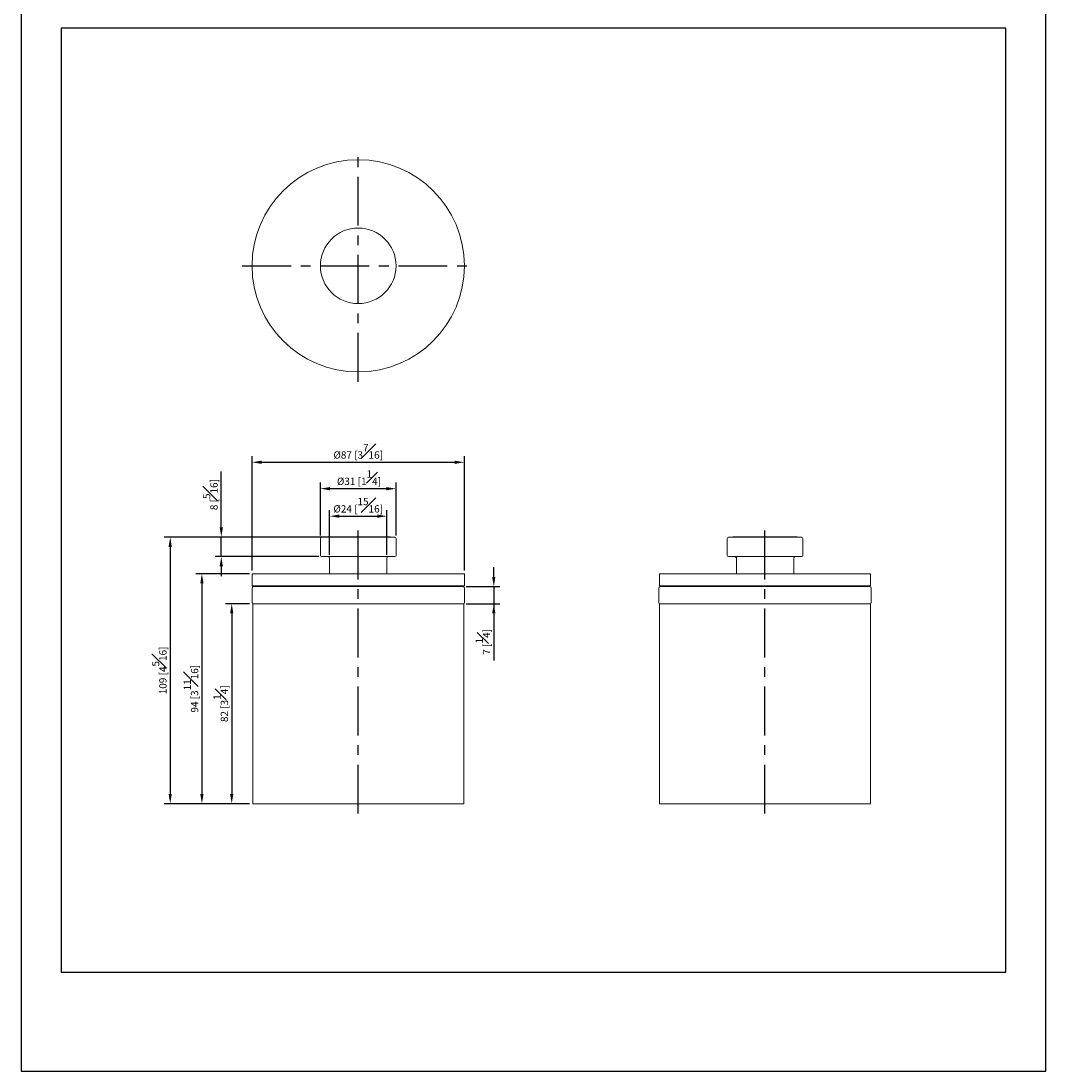
# Model space of a CAD drawing. Units: millimetres. Extents: x -277 to 210, y 0 to 334.
# Drawn here: x 0 to 210, y 0 to 215 of the extents above; entities that cross this region are included whole.
import ezdxf

# ---------------------------------------------------------------- set-up
doc = ezdxf.new("R2010")
doc.units = ezdxf.units.MM
doc.linetypes.add('CENTER', pattern=[2, 1.25, -0.25, 0.25, -0.25])
doc.layers.add('A2', color=1, linetype='CENTER')
doc.layers.add('DIM', color=6, linetype='Continuous')
doc.layers.add('圖紙邊界', color=255, linetype='Continuous', plot=False)
doc.styles.add('勝泰-1.5', font='simplex.shx', dxfattribs={"height": 1.5, "bigfont": 'chineset.shx'})
doc.dimstyles.new('比例1／2', dxfattribs={"dimtxt": 1.5, "dimasz": 2, "dimexe": 1.25, "dimexo": 0.625, "dimgap": 0.5, "dimtad": 1, "dimdec": 0, "dimlfac": 2, "dimdsep": 46, "dimtxsty": '勝泰-1.5', "dimcen": 2.5, "dimadec": 0, "dimazin": 0, "dimtfac": 1, "dimtdec": 0, "dimtmove": 0, "dimatfit": 3, "dimfxl": 0, "dimfrac": 1, "dimarcsym": 0})

# ---------------------------------------------------------------- blocks, each defined once
blk = doc.blocks.new('*D77')
at = {"layer": 'Defpoints', "color": 0}
for p in [(76.84, 119.38), (61.34, 109.14), (76.84, 109.14)]:
    blk.add_point(p, dxfattribs=at)
at = {"layer": 'DIM', "color": 0, "lineweight": -2}
for p, q in [((61.34, 109.77), (61.34, 120.63)), ((76.84, 109.77), (76.84, 120.63)), ((63.34, 119.38), (74.84, 119.38))]:
    blk.add_line(p, q, dxfattribs=at)
at = {"layer": 'DIM', "color": 0}
for points in [[(63.34, 119.71), (63.34, 119.04), (61.34, 119.38)], [(74.84, 119.04), (74.84, 119.71), (76.84, 119.38)]]:
    blk.add_solid(points, dxfattribs=at)
at = {"layer": 'DIM', "color": 0, "insert": (69.24, 121.63), "char_height": 1.5, "attachment_point": 5, "style": '勝泰-1.5'}
blk.add_mtext('{Ø31 [1{\\H1.000000x;\\S1#4;}]}', dxfattribs=at)
blk = doc.blocks.new('*D78')
at = {"layer": 'Defpoints', "color": 0}
for p in [(47.47, 101.94), (37.06, 54.79), (47.47, 54.79)]:
    blk.add_point(p, dxfattribs=at)
at = {"layer": 'DIM', "color": 0, "lineweight": -2}
for p, q in [((46.84, 101.94), (35.81, 101.94)), ((37.06, 99.94), (37.06, 56.79)), ((46.84, 54.79), (35.81, 54.79))]:
    blk.add_line(p, q, dxfattribs=at)
at = {"layer": 'DIM', "color": 0}
for points in [[(37.4, 99.94), (36.73, 99.94), (37.06, 101.94)], [(36.73, 56.79), (37.4, 56.79), (37.06, 54.79)]]:
    blk.add_solid(points, dxfattribs=at)
at = {"layer": 'DIM', "color": 0, "insert": (34.81, 78.37), "char_height": 1.5, "attachment_point": 5, "rotation": 90, "style": '勝泰-1.5'}
blk.add_mtext('94 [3{\\H1.000000x;\\S11#16;}]', dxfattribs=at)
blk = doc.blocks.new('*D79')
at = {"layer": 'Defpoints', "color": 0}
for p in [(47.47, 95.79), (43.17, 54.79), (47.47, 54.79)]:
    blk.add_point(p, dxfattribs=at)
at = {"layer": 'DIM', "color": 0, "lineweight": -2}
for p, q in [((46.84, 95.79), (41.92, 95.79)), ((43.17, 93.79), (43.17, 56.79)), ((46.84, 54.79), (41.92, 54.79))]:
    blk.add_line(p, q, dxfattribs=at)
at = {"layer": 'DIM', "color": 0}
for points in [[(43.5, 93.79), (42.83, 93.79), (43.17, 95.79)], [(42.83, 56.79), (43.5, 56.79), (43.17, 54.79)]]:
    blk.add_solid(points, dxfattribs=at)
at = {"layer": 'DIM', "color": 0, "insert": (40.92, 75.29), "char_height": 1.5, "attachment_point": 5, "rotation": 90, "style": '勝泰-1.5'}
blk.add_mtext('82 [3{\\H1.000000x;\\S1#4;}]', dxfattribs=at)
blk = doc.blocks.new('*D80')
at = {"layer": 'Defpoints', "color": 0}
for p in [(90.59, 99.29), (90.59, 95.79), (96.87, 95.79)]:
    blk.add_point(p, dxfattribs=at)
at = {"layer": 'DIM', "color": 0, "lineweight": -2}
for p, q in [((96.87, 101.29), (96.87, 103.29)), ((91.22, 99.29), (98.12, 99.29)), ((96.87, 99.29), (96.87, 95.79)), ((91.22, 95.79), (98.12, 95.79)), ((96.87, 95.79), (96.87, 84.15)), ((96.87, 93.79), (96.87, 91.79))]:
    blk.add_line(p, q, dxfattribs=at)
at = {"layer": 'DIM', "color": 0}
for points in [[(96.53, 101.29), (97.2, 101.29), (96.87, 99.29)], [(97.2, 93.79), (96.53, 93.79), (96.87, 95.79)]]:
    blk.add_solid(points, dxfattribs=at)
at = {"layer": 'DIM', "color": 0, "insert": (94.62, 87.97), "char_height": 1.5, "attachment_point": 5, "rotation": 90, "style": '勝泰-1.5'}
blk.add_mtext('7 [{\\H1.000000x;\\S1#4;}]', dxfattribs=at)
blk = doc.blocks.new('*D81')
at = {"layer": 'Defpoints', "color": 0}
for p in [(90.84, 124.79), (47.34, 101.94), (90.84, 101.94)]:
    blk.add_point(p, dxfattribs=at)
at = {"layer": 'DIM', "color": 0, "lineweight": -2}
for p, q in [((47.34, 102.57), (47.34, 126.04)), ((90.84, 102.57), (90.84, 126.04)), ((49.34, 124.79), (88.84, 124.79))]:
    blk.add_line(p, q, dxfattribs=at)
at = {"layer": 'DIM', "color": 0}
for points in [[(49.34, 125.12), (49.34, 124.45), (47.34, 124.79)], [(88.84, 124.45), (88.84, 125.12), (90.84, 124.79)]]:
    blk.add_solid(points, dxfattribs=at)
at = {"layer": 'DIM', "color": 0, "insert": (69.09, 127.04), "char_height": 1.5, "attachment_point": 5, "style": '勝泰-1.5'}
blk.add_mtext('{Ø87 [3{\\H1.000000x;\\S7#16;}]}', dxfattribs=at)
blk = doc.blocks.new('*D85')
at = {"layer": 'Defpoints', "color": 0}
for p in [(69.09, 109.45), (30.57, 54.79), (47.47, 54.79)]:
    blk.add_point(p, dxfattribs=at)
at = {"layer": 'DIM', "color": 0, "lineweight": -2}
for p, q in [((68.47, 109.45), (29.32, 109.45)), ((30.57, 107.45), (30.57, 56.79)), ((46.84, 54.79), (29.32, 54.79))]:
    blk.add_line(p, q, dxfattribs=at)
at = {"layer": 'DIM', "color": 0}
for points in [[(30.9, 107.45), (30.24, 107.45), (30.57, 109.45)], [(30.24, 56.79), (30.9, 56.79), (30.57, 54.79)]]:
    blk.add_solid(points, dxfattribs=at)
at = {"layer": 'DIM', "color": 0, "insert": (28.32, 82.12), "char_height": 1.5, "attachment_point": 5, "rotation": 90, "style": '勝泰-1.5'}
blk.add_mtext('109 [4{\\H1.000000x;\\S5#16;}]', dxfattribs=at)
blk = doc.blocks.new('*D86')
at = {"layer": 'Defpoints', "color": 0}
for p in [(41.03, 109.45), (69.09, 109.45), (61.67, 105.44)]:
    blk.add_point(p, dxfattribs=at)
at = {"layer": 'DIM', "color": 0, "lineweight": -2}
for p, q in [((41.03, 111.45), (41.03, 122.88)), ((68.47, 109.45), (39.78, 109.45)), ((41.03, 105.44), (41.03, 109.45)), ((61.04, 105.44), (39.78, 105.44)), ((41.03, 103.44), (41.03, 101.44))]:
    blk.add_line(p, q, dxfattribs=at)
at = {"layer": 'DIM', "color": 0}
for points in [[(40.7, 111.45), (41.37, 111.45), (41.03, 109.45)], [(41.37, 103.44), (40.7, 103.44), (41.03, 105.44)]]:
    blk.add_solid(points, dxfattribs=at)
at = {"layer": 'DIM', "color": 0, "insert": (38.78, 118.16), "char_height": 1.5, "attachment_point": 5, "rotation": 90, "style": '勝泰-1.5'}
blk.add_mtext('8 [{\\H1.000000x;\\S5#16;}]', dxfattribs=at)
blk = doc.blocks.new('*D87')
at = {"layer": 'Defpoints', "color": 0}
for p in [(74.97, 113.74), (63.22, 105.19), (74.97, 105.19)]:
    blk.add_point(p, dxfattribs=at)
at = {"layer": 'DIM', "color": 0, "lineweight": -2}
for p, q in [((63.22, 105.82), (63.22, 114.99)), ((74.97, 105.82), (74.97, 114.99)), ((65.22, 113.74), (72.97, 113.74))]:
    blk.add_line(p, q, dxfattribs=at)
at = {"layer": 'DIM', "color": 0}
for points in [[(65.22, 114.07), (65.22, 113.41), (63.22, 113.74)], [(72.97, 113.41), (72.97, 114.07), (74.97, 113.74)]]:
    blk.add_solid(points, dxfattribs=at)
at = {"layer": 'DIM', "color": 0, "insert": (69.09, 115.99), "char_height": 1.5, "attachment_point": 5, "style": '勝泰-1.5'}
blk.add_mtext('{Ø24 [{\\H1.000000x;\\S15#16;}]}', dxfattribs=at)

msp = doc.modelspace()

# ---------------------------------------------------------------- linework, layer by layer
at = {"linetype": 'Continuous', "lineweight": 15}
for p, q in [((61.34, 109.14), (61.34, 105.69)), ((76.84, 105.69), (76.84, 109.14)), ((144.68, 109.14), (144.68, 105.69)), ((160.18, 105.69), (160.18, 109.14)), ((76.59, 105.44), (61.59, 105.44)), ((63.22, 105.19), (63.22, 101.94)), ((74.97, 101.94), (74.97, 105.19)), ((159.93, 105.44), (144.93, 105.44)), ((146.56, 105.19), (146.56, 101.94)), ((158.31, 101.94), (158.31, 105.19)), ((90.84, 101.94), (47.34, 101.94)), ((47.34, 101.94), (47.34, 99.44)), ((90.84, 99.44), (90.84, 101.94)), ((130.81, 101.94), (130.81, 99.44)), ((174.06, 101.94), (130.81, 101.94)), ((174.06, 99.44), (174.06, 101.94)), ((90.84, 99.44), (47.34, 99.44)), ((47.34, 99.04), (47.34, 96.04)), ((47.47, 99.44), (47.89, 99.44)), ((47.59, 99.29), (69.09, 99.29)), ((90.29, 99.44), (47.89, 99.44)), ((48.09, 99.44), (48.09, 99.29)), ((69.09, 99.29), (90.59, 99.29)), ((90.09, 99.29), (90.09, 99.44)), ((90.29, 99.44), (90.72, 99.44)), ((90.84, 96.04), (90.84, 99.04)), ((130.68, 99.04), (130.68, 96.04)), ((130.81, 99.44), (131.23, 99.44)), ((174.06, 99.44), (130.81, 99.44)), ((130.93, 99.29), (152.43, 99.29)), ((173.63, 99.44), (131.23, 99.44)), ((131.43, 99.44), (131.43, 99.29)), ((152.43, 99.29), (173.93, 99.29)), ((173.43, 99.29), (173.43, 99.44)), ((173.63, 99.44), (174.06, 99.44)), ((174.18, 96.04), (174.18, 99.04)), ((47.47, 95.79), (47.47, 54.79)), ((47.47, 95.79), (69.09, 95.79)), ((69.09, 95.79), (90.72, 95.79)), ((90.72, 54.79), (90.72, 95.79)), ((130.81, 95.79), (130.81, 54.79)), ((130.81, 95.79), (152.43, 95.79)), ((152.43, 95.79), (174.06, 95.79)), ((174.06, 54.79), (174.06, 95.79)), ((47.47, 54.79), (69.09, 54.79)), ((69.09, 54.79), (90.72, 54.79)), ((130.81, 54.79), (152.43, 54.79)), ((152.43, 54.79), (174.06, 54.79))]:
    msp.add_line(p, q, dxfattribs=at)
for radius in [21.75, 7.75]:
    msp.add_circle((69.09, 165.06), radius, dxfattribs=at)
for centre, start, end in [((61.59, 109.14), 91.2387, 180), ((76.59, 109.14), 0, 88.7613), ((144.93, 109.14), 91.2387, 180), ((159.93, 109.14), 0, 88.7613), ((61.59, 105.69), 180, 270), ((76.59, 105.69), 270, 0), ((144.93, 105.69), 180, 270), ((159.93, 105.69), 270, 0), ((62.97, 105.19), 0, 90), ((75.22, 105.19), 90, 180), ((146.31, 105.19), 0, 90), ((158.56, 105.19), 90, 180), ((47.59, 99.04), 90, 180), ((90.59, 99.04), 0, 90), ((130.93, 99.04), 90, 180), ((173.93, 99.04), 0, 90), ((47.59, 96.04), 180, 270), ((90.59, 96.04), 270, 0), ((130.93, 96.04), 180, 270), ((173.93, 96.04), 270, 0)]:
    msp.add_arc(centre, 0.25, start, end, dxfattribs=at)
for centre in [(69.09, -372.7), (152.43, -372.7)]:
    msp.add_arc(centre, 482.15, 89.1081, 90.8919)
at = {"layer": 'A2', "ltscale": 8}
for p, q in [((69.09, 141.31), (69.09, 188.81)), ((45.34, 165.06), (92.84, 165.06)), ((69.09, 52.79), (69.09, 111.45)), ((152.43, 52.79), (152.43, 111.45))]:
    msp.add_line(p, q, dxfattribs=at)
at = {"layer": '圖紙邊界', "ltscale": 10}
for points in [[(0, 0), (210, 0), (210, 297), (0, 297)], [(8.23, 213.75), (8.23, 20.25), (201.77, 20.25), (201.77, 213.75)]]:
    msp.add_lwpolyline(points, close=True, dxfattribs=at)

# ---------------------------------------------------------------- dimensions: what is measured, and where the dimension line sits
at = {"layer": 'DIM'}
dim = msp.add_linear_dim(base=(90.84, 124.79), p1=(47.34, 101.94), p2=(90.84, 101.94), text='{Ø<>[]}', dimstyle='比例1／2', override={"dimtolj": 0}, dxfattribs=at)
dim.commit()
dim.dimension.update_dxf_attribs({"geometry": '*D81', "text_midpoint": (69.09, 127.04)})
for base, p1, p2, picture, middle in [((41.03, 109.45), (61.67, 105.44), (69.09, 109.45), '*D86', (38.78, 118.16)), ((30.57, 54.79), (69.09, 109.45), (47.47, 54.79), '*D85', (28.32, 82.12)), ((43.17, 54.79), (47.47, 95.79), (47.47, 54.79), '*D79', (40.92, 75.29))]:
    dim = msp.add_linear_dim(base=base, p1=p1, p2=p2, angle=90, dimstyle='比例1／2', dxfattribs=at)
    dim.commit()
    dim.dimension.update_dxf_attribs({"geometry": picture, "text_midpoint": middle})
for base, p1, p2, picture, middle in [((76.84, 119.38), (61.34, 109.14), (76.84, 109.14), '*D77', (69.24, 119.38)), ((74.96896289, 113.74073676), (63.21896289, 105.1918256), (74.96896289, 105.1918256), '*D87', (69.09396289, 113.74073676))]:
    dim = msp.add_linear_dim(base=base, p1=p1, p2=p2, text='{Ø<>[]}', dimstyle='比例1／2', override={"dimtolj": 0}, dxfattribs=at)
    dim.commit()
    dim.dimension.update_dxf_attribs({"geometry": picture, "text_midpoint": middle, "dimtype": 160})
for base, p1, p2, picture, middle in [((37.06, 54.79), (47.47, 101.94), (47.47, 54.79), '*D78', (37.06, 78.37)), ((96.87, 95.79), (90.59, 99.29), (90.59, 95.79), '*D80', (96.87, 87.97))]:
    dim = msp.add_linear_dim(base=base, p1=p1, p2=p2, angle=90, dimstyle='比例1／2', dxfattribs=at)
    dim.commit()
    dim.dimension.update_dxf_attribs({"geometry": picture, "text_midpoint": middle, "dimtype": 160})

doc.saveas('drawing.dxf')
